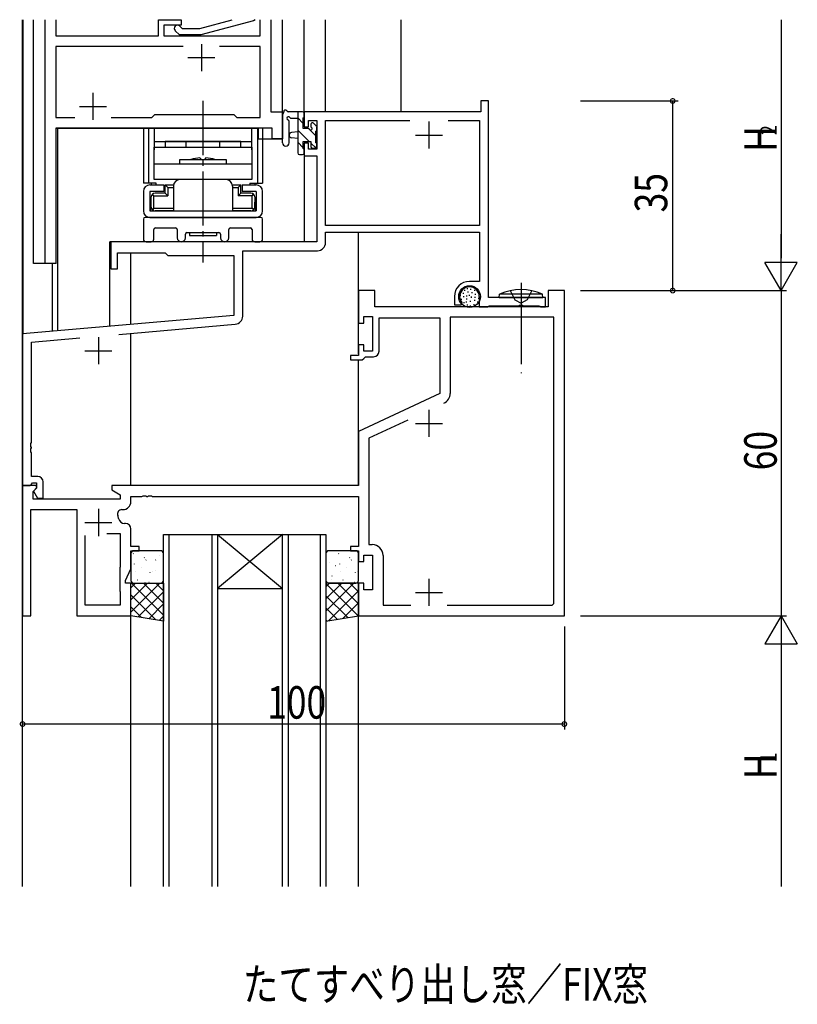
# Model space of a CAD drawing. Extents: x 0 to 2267, y 0 to 1612.
# Drawn here: x 1265 to 1409, y 642 to 824 of the extents above; entities that cross this region are included whole.
import ezdxf

# ---------------------------------------------------------------- set-up
doc = ezdxf.new("R2010")
doc.units = 0
doc.header["$MEASUREMENT"] = 0
doc.linetypes.add('YCENTER_1', pattern=[13, 10, -1, 1, -1])
doc.linetypes.add('YHIDDEN_1', pattern=[4, 3, -1])
for name, color, linetype in [('USER1', 3, 'CONTINUOUS'), ('YKK_11', 7, 'CONTINUOUS'), ('YKK_12', 2, 'CONTINUOUS'), ('YKK_13', 4, 'CONTINUOUS'), ('YKK_D', 6, 'CONTINUOUS')]:
    doc.layers.add(name, color=color, linetype=linetype)
doc.styles.get("Standard").update_dxf_attribs({"font": 'ROMANS.SHX', "bigfont": 'EXTFONT.SHX'})

msp = doc.modelspace()

# ---------------------------------------------------------------- linework, layer by layer
at = {"layer": 'YKK_11', "ltscale": 1.5}
for p, q in [((1270.1, 779), (1270.1, 824)), ((1272.03, 824), (1272.03, 821)), ((1291, 824), (1295.2, 824)), ((1291, 821), (1291, 824)), ((1295.2, 824), (1295.2, 823)), ((1298.64, 822.4), (1304.61, 824)), ((1308.53, 823.81), (1298.8, 821.2)), ((1308.81, 824), (1308.53, 823.81)), ((1309.77, 821), (1309.77, 824)), ((1311.7, 824), (1311.7, 807)), ((1292, 823), (1292, 821)), ((1295.2, 823), (1292, 823)), ((1294.85, 821.2), (1294.08, 821.97)), ((1294.92, 822.82), (1295.35, 822.4)), ((1295.35, 822.4), (1298.64, 822.4)), ((1272.03, 821), (1291, 821)), ((1292, 821), (1309.77, 821)), ((1298.8, 821.2), (1294.85, 821.2)), ((1272.03, 819.07), (1272.03, 805.93)), ((1295.55, 819.07), (1272.03, 819.07)), ((1309.77, 819.07), (1302.25, 819.07)), ((1309.77, 805.93), (1309.77, 819.07)), ((1311.7, 807), (1313.9, 807)), ((1313.9, 807), (1313.9, 802)), ((1272.03, 805.93), (1275.55, 805.93)), ((1282.25, 805.93), (1289.73, 805.93)), ((1289.73, 805.93), (1290.3, 806.5)), ((1290.3, 806.5), (1304.9, 806.5)), ((1304.9, 806.5), (1305.47, 805.93)), ((1305.47, 805.93), (1309.77, 805.93)), ((1311.97, 804), (1272.03, 804)), ((1272.03, 804), (1272.03, 779)), ((1311.97, 802), (1311.97, 804)), ((1313.9, 802), (1311.97, 802)), ((1272.03, 779), (1270.1, 779))]:
    msp.add_line(p, q, dxfattribs=at)
at = {"layer": 'YKK_11', "color": 0, "linetype": 'ByBlock', "ltscale": 0.5}
for p, q in [((1350.5, 809, 0), (1350.5, 807, 0)), ((1351.9, 809, 0), (1350.5, 809, 0)), ((1351.9, 772.7, 0), (1351.9, 809, 0)), ((1317.9, 807, 0), (1317.9, 804.2, 0)), ((1350.5, 807, 0), (1317.9, 807, 0)), ((1318.7, 805.37, 0), (1320.2, 805.37, 0)), ((1318.7, 804.2, 0), (1318.7, 805.37, 0)), ((1320.2, 805.37, 0), (1320.2, 800.1, 0)), ((1321.83, 805.37, 0), (1337.36, 805.37, 0)), ((1321.83, 786, 0), (1321.83, 805.37, 0)), ((1344.44, 805.37, 0), (1350.27, 805.37, 0)), ((1344.44, 805.37, 0), (1350.27, 805.37, 0)), ((1350.27, 805.37, 0), (1350.27, 786, 0)), ((1317.9, 804.2, 0), (1318.7, 804.2, 0)), ((1317.9, 801.2, 0), (1317.9, 798.9, 0)), ((1318.7, 801.2, 0), (1317.9, 801.2, 0)), ((1318.7, 800.1, 0), (1318.7, 801.2, 0)), ((1320.2, 800.1, 0), (1318.7, 800.1, 0)), ((1317.9, 798.9, 0), (1320.2, 798.9, 0)), ((1320.2, 798.9, 0), (1320.2, 783, 0)), ((1350.27, 786, 0), (1321.83, 786, 0)), ((1321.83, 784.8, 0), (1350.27, 784.8, 0)), ((1321.83, 782.87, 0), (1321.83, 784.8, 0)), ((1350.27, 784.8, 0), (1350.27, 775.7, 0)), ((1320.2, 783, 0), (1282.2, 783, 0)), ((1282.2, 783, 0), (1282.2, 778, 0)), ((1283.4, 781, 0), (1292.2, 781, 0)), ((1283.4, 778, 0), (1283.4, 781, 0)), ((1292.2, 781, 0), (1292.7, 780.5, 0)), ((1292.7, 780.5, 0), (1304.9, 780.5, 0)), ((1304.9, 780.5, 0), (1304.9, 769.41, 0)), ((1306.53, 781.37, 0), (1320.33, 781.37, 0)), ((1306.53, 769.29, 0), (1306.53, 781.37, 0)), ((1282.2, 778, 0), (1283.4, 778, 0)), ((1350.27, 775.7, 0), (1348.4, 775.7, 0)), ((1327.9, 774), (1327.9, 768)), ((1330.9, 774), (1327.9, 774)), ((1330.9, 771), (1330.9, 774)), ((1345.6, 772.9, 0), (1345.6, 771.4, 0)), ((1346.6, 772.64, 0), (1346.6, 772.9, 0)), ((1350.2, 772.9, 0), (1350.2, 771, 0)), ((1362.4, 772.7, 0), (1351.9, 772.7, 0)), ((1362.4, 771, 0), (1362.4, 772.7, 0)), ((1362.9, 774), (1362.9, 771)), ((1365.9, 774), (1362.9, 774)), ((1365.9, 714), (1365.9, 774)), ((1362.9, 771), (1330.9, 771)), ((1345.6, 771.4, 0), (1346.88, 771.4, 0)), ((1346.88, 771.4, 0), (1347.04, 771.79, 0)), ((1347.04, 771.79, 0), (1346.89, 771.93, 0)), ((1350.2, 771, 0), (1351.75, 771, 0)), ((1351.75, 771, 0), (1351.93, 771.1, 0)), ((1351.93, 771.1, 0), (1352.1, 771.2, 0)), ((1352.1, 771.2, 0), (1357.44, 771.2, 0)), ((1357.44, 771.2, 0), (1357.63, 771.32, 0)), ((1357.63, 771.32, 0), (1358.18, 771.32, 0)), ((1358.18, 771.32, 0), (1358.36, 771.2, 0)), ((1358.36, 771.2, 0), (1361.2, 771.2, 0)), ((1361.2, 771.2, 0), (1361.37, 771.1, 0)), ((1361.37, 771.1, 0), (1361.55, 771, 0)), ((1361.55, 771, 0), (1362.4, 771, 0)), ((1304.9, 769.41, 0), (1265.9, 766, 0)), ((1328.9, 769.2), (1330.5, 769.2)), ((1328.9, 768), (1328.9, 769.2)), ((1330.5, 769.2), (1330.5, 762.8)), ((1331.7, 769), (1342.9, 769)), ((1331.7, 762.8), (1331.7, 769)), ((1342.9, 769), (1342.9, 754.99)), ((1363.97, 769.07), (1344.83, 769.07)), ((1344.83, 769.07), (1344.83, 755.04)), ((1363.97, 716.23), (1363.97, 769.07)), ((1363.97, 716.23), (1363.97, 769.07)), ((1283.65, 765.92, 0), (1305.16, 767.8, 0)), ((1327.9, 768), (1328.9, 768)), ((1265.9, 766, 0), (1265.9, 738, 0)), ((1267.53, 764.51, 0), (1276.5, 765.29, 0)), ((1267.53, 745.96, 0), (1267.53, 764.51, 0)), ((1327.9, 764), (1327.9, 762)), ((1328.9, 764), (1327.9, 764)), ((1328.9, 762.8), (1328.9, 764)), ((1326.4, 762), (1326.4, 761.2)), ((1327.9, 762), (1326.4, 762)), ((1328.6, 761.2), (1328.9, 761.5)), ((1330.5, 762.8), (1328.9, 762.8)), ((1328.9, 761.5), (1329.2, 761.8)), ((1329.2, 761.8), (1330.7, 761.8)), ((1326.4, 761.2), (1328.6, 761.2)), ((1342.9, 754.99), (1327.9, 748)), ((1336.99, 750.11), (1329.83, 746.77)), ((1327.9, 748), (1327.9, 738)), ((1267.41, 745.77, 0), (1267.53, 745.96, 0)), ((1267.41, 745.23, 0), (1267.41, 745.77, 0)), ((1267.53, 745.04, 0), (1267.41, 745.23, 0)), ((1329.83, 746.77), (1329.83, 727.13)), ((1267.41, 744.77, 0), (1267.53, 744.96, 0)), ((1267.41, 744.23, 0), (1267.41, 744.77, 0)), ((1267.53, 744.04, 0), (1267.41, 744.23, 0)), ((1267.53, 744.96, 0), (1267.53, 745.04, 0)), ((1267.53, 739.7, 0), (1267.53, 744.04, 0)), ((1268.7, 739.7, 0), (1267.53, 739.7, 0)), ((1268.38, 738), (1265.9, 738)), ((1265.9, 738), (1265.9, 714)), ((1265.9, 738, 0), (1267.23, 738, 0)), ((1267.23, 738, 0), (1267.53, 738.3, 0)), ((1267.53, 738.3, 0), (1267.73, 738.5, 0)), ((1267.73, 738.5, 0), (1268.5, 738.5, 0)), ((1268.54, 737.61), (1268.38, 738)), ((1268.5, 738.5, 0), (1268.5, 737.57, 0)), ((1269.7, 735.7, 0), (1269.7, 738.7, 0)), ((1327.9, 738), (1282.4, 738)), ((1282.4, 738), (1282.4, 737.2)), ((1267.83, 736.91), (1268.54, 737.61)), ((1267.83, 735.5), (1267.83, 736.91)), ((1268.5, 737.57, 0), (1267.93, 737, 0)), ((1267.93, 737, 0), (1268.68, 735.7, 0)), ((1282.4, 737.2), (1283.9, 736.33)), ((1283.9, 736.33), (1283.9, 735.5)), ((1285.9, 736), (1287.94, 736)), ((1285.9, 735.07), (1285.9, 736)), ((1287.94, 736), (1288.13, 736.12)), ((1288.13, 736.12), (1288.68, 736.12)), ((1288.68, 736.12), (1288.86, 736)), ((1288.86, 736), (1288.94, 736)), ((1288.94, 736), (1289.13, 736.12)), ((1289.13, 736.12), (1289.68, 736.12)), ((1289.68, 736.12), (1289.86, 736)), ((1289.86, 736), (1327.9, 736)), ((1327.9, 736), (1327.9, 726.8)), ((1283.9, 735.5), (1267.83, 735.5)), ((1268.68, 735.7, 0), (1269.7, 735.7, 0)), ((1267.4, 733.57), (1275.9, 733.57)), ((1267.4, 714), (1267.4, 733.57)), ((1275.9, 733.57), (1275.9, 714)), ((1284.22, 733.57), (1284.4, 733.57)), ((1284.9, 731.03), (1284.71, 731.03)), ((1277.4, 728.8), (1277.4, 716)), ((1277.4, 728.8), (1277.4, 716)), ((1283.97, 729.1), (1281.45, 729.1)), ((1283.97, 723.07), (1283.97, 729.1)), ((1285.9, 726.8), (1285.9, 730.03)), ((1329.83, 727.13), (1330.43, 727.13)), ((1287.4, 726.8), (1285.9, 726.8)), ((1285.9, 726), (1287.4, 726)), ((1285.9, 722.64), (1285.9, 726)), ((1287.4, 726), (1287.4, 726.8)), ((1326.4, 726.8), (1326.4, 726)), ((1327.9, 726.8), (1326.4, 726.8)), ((1326.4, 726), (1327.9, 726)), ((1327.9, 726), (1327.9, 724)), ((1328.9, 725.2), (1330.5, 725.2)), ((1328.9, 724), (1328.9, 725.2)), ((1330.5, 725.2), (1330.5, 718.8)), ((1332.43, 725.13), (1332.43, 715.93)), ((1327.9, 724), (1328.9, 724)), ((1283.9, 722.92), (1283.97, 723.07)), ((1283.9, 718.5), (1283.9, 722.92)), ((1284.9, 720.5), (1285.9, 722.64)), ((1284.9, 720), (1284.9, 720.5)), ((1285.9, 720), (1284.9, 720)), ((1285.9, 714), (1285.9, 720)), ((1327.9, 720), (1327.9, 714)), ((1328.9, 720), (1327.9, 720)), ((1328.9, 718.8), (1328.9, 720)), ((1283.97, 718.35), (1283.9, 718.5)), ((1283.97, 716), (1283.97, 718.35)), ((1330.5, 718.8), (1328.9, 718.8)), ((1277.4, 716), (1283.97, 716)), ((1363.67, 715.93), (1363.97, 716.23)), ((1332.43, 715.93), (1337.54, 715.93)), ((1344.26, 715.93), (1363.67, 715.93)), ((1265.9, 714), (1267.4, 714)), ((1275.9, 714), (1285.9, 714)), ((1327.9, 714), (1365.9, 714))]:
    msp.add_line(p, q, dxfattribs=at)
at = {"layer": 'YKK_11', "color": 2, "ltscale": 0.5}
for p, q in [((1340.9, 805.2, 0), (1340.9, 800.2, 0)), ((1338.4, 802.7, 0), (1343.4, 802.7, 0)), ((1279.9, 765.4, 0), (1279.9, 760.4, 0)), ((1277.4, 762.9, 0), (1282.4, 762.9, 0)), ((1340.9, 752), (1340.9, 747)), ((1338.4, 749.5), (1343.4, 749.5)), ((1279.9, 733.7), (1279.9, 728.7)), ((1277.4, 731.2), (1282.4, 731.2)), ((1340.9, 720.8), (1340.9, 715.8)), ((1338.4, 718.3), (1343.4, 718.3))]:
    msp.add_line(p, q, dxfattribs=at)
at = {"layer": 'YKK_11', "ltscale": 1.5}
msp.add_arc((1294.5, 822.4), 0.6, 45, 225, dxfattribs=at)
at = {"layer": 'YKK_11', "color": 0, "linetype": 'ByBlock', "ltscale": 0.5}
for centre, radius, start, end in [((1320.33, 782.87, 0), 1.5, 270, 360), ((1348.4, 772.9, 0), 2.8, 90, 180), ((1348.4, 772.9, 0), 1.8, 360, 180), ((1347.6, 772.64, 0), 1, 180, 225), ((1305.03, 769.29, 0), 1.5, 275, 0), ((1330.7, 762.8), 1, 270, 360), ((1342.83, 755.04), 2, 295, 0), ((1268.7, 738.7, 0), 1, 0, 90), ((1284.4, 735.07), 1.5, 270, 360), ((1284.22, 732.77), 0.8, 90, 199.9564), ((1279.9, 731.2), 3.8, 10.9409, 19.9564), ((1284.71, 732.13), 1.1, 190.9409, 270), ((1284.9, 730.03), 1, 0, 90), ((1330.43, 725.13), 2, 0, 90)]:
    msp.add_arc(centre, radius, start, end, dxfattribs=at)
at = {"layer": 'YKK_12', "ltscale": 1.5}
for p, q in [((1265.9, 664), (1265.9, 824)), ((1265.9, 664), (1265.9, 824)), ((1266, 765.95), (1266, 824)), ((1267.9, 779), (1267.9, 824)), ((1313.9, 802), (1313.9, 824)), ((1317.9, 807), (1317.9, 824)), ((1321.8, 807), (1321.8, 824)), ((1335.8, 807), (1335.8, 824)), ((1272.1, 804), (1309.4, 804)), ((1272.1, 779), (1272.1, 804)), ((1272.4, 766.57), (1272.4, 804)), ((1309.4, 804), (1309.4, 802)), ((1309.4, 802), (1313.9, 802)), ((1317.9, 799.4), (1317.9, 783)), ((1327.9, 762.3), (1327.9, 784.8)), ((1317.9, 783), (1282, 783)), ((1282, 767.41), (1282, 783)), ((1285.9, 767.75), (1285.9, 781)), ((1272.1, 779), (1267.9, 779)), ((1271.4, 766.48), (1271.4, 779)), ((1285.9, 738), (1285.9, 766.11)), ((1327.9, 738), (1327.9, 761.2)), ((1285.9, 664), (1285.9, 714)), ((1327.9, 664), (1327.9, 714))]:
    msp.add_line(p, q, dxfattribs=at)
at = {"layer": 'YKK_12', "color": 2}
for p, q in [((1298.9, 819.5), (1298.9, 814.5)), ((1296.4, 817), (1301.4, 817)), ((1278.9, 810.5), (1278.9, 805.5)), ((1276.4, 808), (1281.4, 808))]:
    msp.add_line(p, q, dxfattribs=at)
at = {"layer": 'YKK_12', "linetype": 'Continuous', "ltscale": 1.5}
for p, q in [((1291.9, 664), (1291.9, 729)), ((1291.9, 729), (1301.9, 729)), ((1292.9, 729), (1292.9, 664)), ((1300.9, 664), (1300.9, 729)), ((1301.9, 729), (1313.9, 729)), ((1301.9, 729), (1313.9, 719)), ((1313.9, 729), (1301.9, 719)), ((1301.9, 729), (1301.9, 664)), ((1313.9, 664), (1313.9, 729)), ((1313.9, 729), (1321.9, 729)), ((1314.9, 729), (1314.9, 664)), ((1320.9, 664), (1320.9, 729)), ((1321.9, 729), (1321.9, 664)), ((1301.9, 719), (1313.9, 719))]:
    msp.add_line(p, q, dxfattribs=at)
at = {"layer": 'YKK_13', "linetype": 'YCENTER_1'}
msp.add_line((1299.2, 809), (1299.2, 779.2), dxfattribs=at)
at = {"layer": 'YKK_13', "ltscale": 1.5}
for p, q in [((1317.6, 807), (1314.92, 807)), ((1316.7, 807), (1316.7, 799.4)), ((1313.9, 801.27), (1313.9, 806.43)), ((1315.1, 801.27), (1315.1, 805.23)), ((1315.52, 805.8), (1316.7, 805.8)), ((1317.7, 803.9), (1317.7, 805.9)), ((1317.9, 806.1), (1317.9, 806.7)), ((1316.7, 803.3), (1315.56, 803.2)), ((1318.64, 803.9), (1317.7, 803.9)), ((1319.1, 804.7), (1319.1, 804.36)), ((1320.11, 804.41), (1319.61, 804.91)), ((1320, 801.3), (1320, 803.4)), ((1320.2, 803.6), (1320.2, 804.2)), ((1316.7, 802.1), (1315.56, 802.2)), ((1317.7, 800.2), (1317.7, 801.5)), ((1317.7, 801.5), (1319.1, 801.5)), ((1319.1, 801.5), (1319.1, 800.6)), ((1317.7, 800.2), (1317.7, 800.2)), ((1317.9, 799.4), (1317.9, 800)), ((1319.4, 800.3), (1319.9, 800.3)), ((1320.2, 800.6), (1320.2, 801.1)), ((1317, 799.1), (1317.6, 799.1)), ((1347.48, 774.14), (1347.48, 773.94)), ((1347.94, 774.46), (1347.94, 774.26)), ((1348.56, 774.34), (1348.56, 774.14)), ((1349.3, 774.16), (1349.3, 773.96)), ((1346.68, 773.26), (1346.68, 773.06)), ((1346.84, 772.5), (1346.84, 772.3)), ((1347.23, 773.58), (1347.23, 773.38)), ((1347.3, 772.99), (1347.3, 772.79)), ((1347.83, 773.12), (1347.83, 772.92)), ((1347.87, 772.53), (1347.87, 772.33)), ((1348.1, 773.84), (1348.1, 773.64)), ((1348.35, 773.24), (1348.35, 773.04)), ((1348.72, 772.89), (1348.72, 772.69)), ((1348.81, 773.7), (1348.81, 773.5)), ((1349.39, 772.85), (1349.39, 772.65)), ((1349.44, 773.42), (1349.44, 773.22)), ((1350.06, 772.69), (1350.06, 772.49)), ((1350.13, 773.4), (1350.13, 773.2)), ((1347.34, 771.88), (1347.34, 771.68)), ((1347.78, 772.02), (1347.78, 771.82)), ((1347.94, 771.45), (1347.94, 771.25)), ((1348.49, 771.26), (1348.49, 771.06)), ((1348.52, 772.14), (1348.52, 771.94)), ((1349.21, 771.49), (1349.21, 771.29)), ((1349.34, 772.3), (1349.34, 772.1)), ((1349.85, 772.02), (1349.85, 771.82)), ((1356.76, 772.3), (1357.9, 771.69)), ((1359.05, 772.3), (1357.9, 771.69)), ((1285.9, 725.5), (1285.9, 720.5)), ((1291.4, 726), (1286.4, 726)), ((1291.9, 720.5), (1291.9, 725.5)), ((1321.9, 725.5), (1321.9, 720.5)), ((1327.4, 726), (1322.4, 726)), ((1327.9, 720.5), (1327.9, 725.5)), ((1285.9, 720), (1291.9, 720)), ((1285.9, 714), (1285.9, 720)), ((1286.4, 720), (1291.4, 720)), ((1291.9, 720), (1291.9, 713)), ((1327.9, 720), (1321.9, 720)), ((1321.9, 720), (1321.9, 713)), ((1322.4, 720), (1327.4, 720)), ((1327.9, 714), (1327.9, 720)), ((1291.9, 713), (1285.9, 714)), ((1321.9, 713), (1327.9, 714))]:
    msp.add_line(p, q, dxfattribs=at)
at = {"layer": 'YKK_13'}
for p, q in [((1317.7, 804.87), (1316.7, 805.87)), ((1310.2, 804), (1288.2, 804)), ((1288.2, 804), (1288.2, 793.8)), ((1289.15, 804), (1289.15, 793.8)), ((1290.2, 804), (1290.2, 800)), ((1308.2, 800), (1308.2, 804)), ((1309.25, 804), (1309.25, 793.8)), ((1310.2, 804), (1310.2, 793.8)), ((1318.83, 801.5), (1316.7, 803.62)), ((1320, 802.57), (1318.67, 803.9)), ((1290.2, 801.5), (1308.2, 801.5)), ((1292.2, 801.5), (1292.2, 800.5)), ((1306.2, 801.5), (1292.2, 801.5)), ((1296.1, 800.5), (1296.1, 801.5)), ((1302.3, 800.5), (1302.3, 801.5)), ((1306.2, 800.5), (1306.2, 801.5)), ((1290.2, 794.5), (1290.2, 800.5)), ((1290.2, 800.5), (1308.2, 800.5)), ((1308.2, 800.5), (1308.2, 794.5)), ((1317.7, 800.38), (1316.7, 801.38)), ((1320.01, 800.32), (1319.1, 801.22)), ((1294.95, 797.4), (1294.95, 798.2)), ((1294.95, 798.2), (1303.45, 798.2)), ((1298.65, 798.5), (1298.95, 798.2)), ((1298.95, 798.2), (1299.45, 798.2)), ((1299.75, 798.5), (1299.45, 798.2)), ((1303.45, 798.2), (1303.45, 797.4)), ((1290.2, 797.4), (1308.2, 797.4)), ((1308.2, 794.5), (1290.2, 794.5)), ((1303.45, 794.5), (1294.95, 794.5)), ((1290.53, 793.8), (1288.2, 793.8)), ((1289.4, 793.5), (1291.95, 793.5)), ((1289.63, 793.8), (1289.63, 793.5)), ((1290.58, 793.5), (1290.58, 793.8)), ((1291.95, 793.5), (1291.95, 792.3)), ((1292.2, 793.5), (1293.75, 793.5)), ((1292.2, 792), (1292.2, 793.5)), ((1292.2, 793.5), (1292.7, 793)), ((1292.7, 793), (1292.7, 791.5)), ((1292.7, 793), (1293.75, 793)), ((1293.75, 793.3), (1293.75, 788.7)), ((1304.65, 793.5), (1306.2, 793.5)), ((1304.65, 793.3), (1304.65, 788.7)), ((1304.65, 793), (1305.7, 793)), ((1305.7, 793), (1306.2, 793.5)), ((1305.7, 793), (1305.7, 791.5)), ((1306.2, 792), (1306.2, 793.5)), ((1306.45, 793.5), (1306.45, 792.3)), ((1306.45, 793.5), (1309, 793.5)), ((1307.82, 793.8), (1307.82, 793.5)), ((1307.87, 793.8), (1310.2, 793.8)), ((1308.77, 793.8), (1308.77, 793.5)), ((1288.2, 792.3), (1288.2, 788.7)), ((1289.4, 792.3), (1289.4, 788.7)), ((1291.95, 792.3), (1289.4, 792.3)), ((1289.55, 788.7), (1289.55, 790.7)), ((1289.6, 791.3), (1289.6, 790.3)), ((1289.6, 791.3), (1289.65, 791.3)), ((1290.15, 791.5), (1289.86, 791.79)), ((1290.15, 789.2), (1290.15, 791.5)), ((1290.15, 791.5), (1292.7, 791.5)), ((1292.2, 792), (1290.35, 792)), ((1292.2, 792), (1292.7, 791.5)), ((1306.2, 792), (1305.7, 791.5)), ((1308.25, 791.5), (1305.7, 791.5)), ((1308.05, 792), (1306.2, 792)), ((1309, 792.3), (1306.45, 792.3)), ((1308.25, 791.5), (1308.55, 791.79)), ((1308.25, 789.2), (1308.25, 791.5)), ((1308.8, 791.3), (1308.75, 791.3)), ((1308.8, 791.3), (1308.8, 790.3)), ((1308.85, 790.7), (1308.85, 788.7)), ((1309, 792.3), (1309, 788.7)), ((1310.2, 788.7), (1310.2, 792.3)), ((1289.4, 788.7), (1309, 788.7)), ((1289.55, 788.7), (1291.5, 788.7)), ((1289.6, 790.3), (1289.65, 790.3)), ((1289.65, 789.4), (1289.65, 790.3)), ((1290.15, 789.2), (1289.86, 788.9)), ((1290.15, 789.2), (1293.75, 789.2)), ((1293.75, 788.7), (1290.35, 788.7)), ((1291.5, 788.7), (1306.9, 788.7)), ((1304.65, 789.2), (1308.25, 789.2)), ((1308.05, 788.7), (1304.65, 788.7)), ((1306.9, 788.7), (1308.85, 788.7)), ((1308.25, 789.2), (1308.55, 788.9)), ((1308.8, 790.3), (1308.75, 790.3)), ((1308.75, 789.4), (1308.75, 790.3)), ((1288.2, 787.2), (1288.2, 783.5)), ((1309.9, 787.5), (1288.5, 787.5)), ((1289.4, 787.5), (1309, 787.5)), ((1310.2, 783.5), (1310.2, 787.2)), ((1290.13, 783.5), (1290.13, 785.27)), ((1290.43, 785.57), (1294.15, 785.57)), ((1294.45, 785.27), (1294.45, 783.75)), ((1303.95, 783.75), (1303.95, 785.27)), ((1304.25, 785.57), (1307.97, 785.57)), ((1308.27, 785.27), (1308.27, 783.5)), ((1295.95, 783.75), (1295.95, 784.4)), ((1296.25, 784.7), (1302.15, 784.7)), ((1296.7, 784.7), (1296.7, 784.2)), ((1296.7, 784.7), (1301.7, 784.7)), ((1296.7, 784.2), (1301.7, 784.2)), ((1301.7, 784.7), (1301.7, 784.2)), ((1302.45, 784.4), (1302.45, 783.75)), ((1288.7, 783), (1289.63, 783)), ((1308.77, 783), (1309.7, 783)), ((1286.34, 725.44), (1286.39, 725.46)), ((1291.12, 725.17), (1291.12, 725.17)), ((1322.17, 725.87), (1322.21, 725.89)), ((1324.24, 725.44), (1324.29, 725.46)), ((1286.54, 723.49), (1286.58, 723.58)), ((1288.37, 724.7), (1288.41, 724.73)), ((1288.68, 724.28), (1288.69, 724.29)), ((1290.45, 724.27), (1290.49, 724.29)), ((1322.56, 723.8), (1322.56, 723.81)), ((1323.6, 723.24), (1323.65, 723.27)), ((1324.44, 723.49), (1324.48, 723.58)), ((1326.27, 724.7), (1326.31, 724.73)), ((1326.58, 724.28), (1326.59, 724.29)), ((1286.71, 722.08), (1286.71, 722.08)), ((1287.78, 722.81), (1287.82, 722.84)), ((1289.43, 721.97), (1289.47, 722.06)), ((1289.8, 722.08), (1289.85, 722.1)), ((1290.47, 722.26), (1290.48, 722.27)), ((1291.88, 721.65), (1291.9, 721.66)), ((1324.61, 722.08), (1324.61, 722.08)), ((1325.68, 722.81), (1325.72, 722.84)), ((1327.33, 721.97), (1327.37, 722.06)), ((1327.7, 722.08), (1327.75, 722.1)), ((1285.9, 714.67), (1291.23, 720)), ((1285.9, 716.91), (1288.99, 720)), ((1285.9, 719.16), (1286.74, 720)), ((1291.9, 714.1), (1286, 720)), ((1287.13, 720.62), (1287.18, 720.64)), ((1291.9, 716.34), (1288.24, 720)), ((1288.53, 720.09), (1288.53, 720.1)), ((1289.21, 720.19), (1289.26, 720.21)), ((1291.9, 718.59), (1290.49, 720)), ((1321.9, 714.84), (1327.06, 720)), ((1321.9, 717.09), (1324.81, 720)), ((1321.9, 719.33), (1322.57, 720)), ((1327.83, 713.99), (1321.9, 719.92)), ((1322.94, 720.66), (1322.94, 720.66)), ((1323.01, 721.35), (1323.05, 721.38)), ((1327.9, 716.17), (1324.07, 720)), ((1325.03, 720.62), (1325.08, 720.64)), ((1327.9, 718.41), (1326.31, 720)), ((1326.43, 720.09), (1326.43, 720.1)), ((1327.11, 720.19), (1327.16, 720.21)), ((1290.52, 713.23), (1285.9, 717.85)), ((1287.25, 713.77), (1291.9, 718.42)), ((1322.38, 713.08), (1327.9, 718.6)), ((1289.18, 713.45), (1291.9, 716.18)), ((1325.91, 713.67), (1321.9, 717.68)), ((1325.08, 713.53), (1327.9, 716.35)), ((1287.83, 713.68), (1285.9, 715.61)), ((1323.98, 713.35), (1321.9, 715.43)), ((1291.1, 713.13), (1291.9, 713.93)), ((1322.06, 713.03), (1321.9, 713.19)), ((1327.77, 713.98), (1327.9, 714.11))]:
    msp.add_line(p, q, dxfattribs=at)
at = {"layer": 'YKK_13', "linetype": 'YCENTER_1', "ltscale": 1.5}
msp.add_line((1357.9, 775.41), (1357.9, 758.77), dxfattribs=at)
at = {"layer": 'YKK_13', "linetype": 'Continuous', "ltscale": 1.5}
for p, q in [((1353.9, 772.7), (1353.96, 773.34)), ((1353.9, 772.7), (1361.9, 772.7)), ((1361.84, 773.34), (1353.96, 773.34)), ((1361.9, 772.7), (1361.84, 773.34))]:
    msp.add_line(p, q, dxfattribs=at)
at = {"layer": 'YKK_13', "linetype": 'YHIDDEN_1', "ltscale": 1.5}
for p, q in [((1355.91, 773.99), (1356.76, 772.3)), ((1359.89, 773.99), (1359.05, 772.3))]:
    msp.add_line(p, q, dxfattribs=at)
at = {"layer": 'YKK_13', "ltscale": 1.5}
msp.add_circle((1348.4, 772.9), 2, dxfattribs=at)
for centre, radius, start, end in [((1313.81, 806.89), 0.3, 310.5288, 10.5288), ((1314.4, 807), 0.3, 30, 190.5288), ((1314.92, 807.3), 0.3, 210, 270), ((1317.6, 806.7), 0.3, 0, 90), ((1314.2, 806.43), 0.3, 130.5288, 180), ((1315, 805.8), 0.3, 30, 250.8102), ((1314.8, 805.23), 0.3, 359.9598, 70.8102), ((1315.52, 806.1), 0.3, 210, 270), ((1317.7, 806.1), 0.2, 270, 0), ((1318.64, 803.6), 0.3, 33.0557, 90), ((1319.1, 803.9), 0.25, 213.0557, 56.9443), ((1319.4, 804.7), 0.3, 45, 180), ((1319.4, 804.36), 0.3, 180, 236.9443), ((1320, 803.6), 0.2, 270, 0), ((1319.9, 804.2), 0.3, 0, 45), ((1315.6, 802.7), 0.5, 95.0921, 264.9079), ((1314.5, 801.27), 0.6, 179.9598, 359.9598), ((1317.7, 800), 0.2, 0, 90), ((1319.4, 800.6), 0.3, 180, 270), ((1319.9, 800.6), 0.3, 270, 0), ((1320, 801.1), 0.2, 0, 90), ((1317, 799.4), 0.3, 180, 270), ((1317.6, 799.4), 0.3, 270, 0), ((1286.4, 725.5), 0.5, 90, 180), ((1291.4, 725.5), 0.5, 0, 90), ((1322.4, 725.5), 0.5, 90, 180), ((1327.4, 725.5), 0.5, 0, 90), ((1286.4, 720.5), 0.5, 180, 270), ((1291.4, 720.5), 0.5, 270, 0), ((1322.4, 720.5), 0.5, 180, 270), ((1327.4, 720.5), 0.5, 270, 0)]:
    msp.add_arc(centre, radius, start, end, dxfattribs=at)
at = {"layer": 'YKK_13'}
for centre, radius, start, end in [((1299.2, 790.7), 7.82, 94.0361, 106.4447), ((1299.2, 790.7), 7.82, 73.5553, 85.9639), ((1294.95, 793.3), 1.2, 90, 180), ((1303.45, 793.3), 1.2, 0, 90), ((1289.4, 792.3), 1.2, 90, 180), ((1309, 792.3), 1.2, 0, 90), ((1290.35, 791.3), 0.7, 90, 180), ((1308.05, 791.3), 0.7, 0, 90), ((1289.4, 788.7), 1.2, 180, 270), ((1290.35, 789.4), 0.7, 180, 270), ((1308.05, 789.4), 0.7, 270, 0), ((1309, 788.7), 1.2, 270, 0), ((1288.5, 787.2), 0.3, 90, 180), ((1309.9, 787.2), 0.3, 0, 90), ((1290.43, 785.27), 0.3, 90, 180), ((1294.15, 785.27), 0.3, 0, 90), ((1304.25, 785.27), 0.3, 90, 180), ((1307.97, 785.27), 0.3, 0, 90), ((1288.7, 783.5), 0.5, 180, 270), ((1289.63, 783.5), 0.5, 270, 0), ((1295.2, 783.75), 0.75, 180, 0), ((1296.25, 784.4), 0.3, 90, 180), ((1302.15, 784.4), 0.3, 360, 90), ((1303.2, 783.75), 0.75, 180, 0), ((1308.77, 783.5), 0.5, 180, 270), ((1309.7, 783.5), 0.5, 270, 0)]:
    msp.add_arc(centre, radius, start, end, dxfattribs=at)
at = {"layer": 'YKK_13', "linetype": 'Continuous', "ltscale": 1.5}
msp.add_arc((1357.9, 764.7), 9.5, 65.4723, 114.5277, dxfattribs=at)
at = {"layer": 'YKK_D'}
for p, q in [((1405.9, 824), (1405.9, 780)), ((1368.9, 809), (1386.9, 809)), ((1385.9, 774), (1385.9, 809)), ((1405.9, 774), (1405.9, 784.39)), ((1405.9, 774), (1402.9, 779.2)), ((1408.9, 779.2), (1402.9, 779.2)), ((1405.9, 774), (1408.9, 779.2)), ((1368.9, 774), (1406.9, 774)), ((1368.9, 774), (1406.9, 774)), ((1368.9, 774), (1386.9, 774)), ((1405.9, 774), (1405.9, 714)), ((1368.9, 714), (1406.9, 714)), ((1368.9, 714), (1406.9, 714)), ((1405.9, 714), (1402.9, 708.8)), ((1405.9, 714), (1405.9, 703.61)), ((1405.9, 714), (1408.9, 708.8)), ((1365.9, 712), (1365.9, 693)), ((1402.9, 708.8), (1408.9, 708.8)), ((1405.9, 708), (1405.9, 664)), ((1365.9, 694), (1265.9, 694))]:
    msp.add_line(p, q, dxfattribs=at)
at = {"layer": 'YKK_D', "linetype": 'ByBlock', "const_width": 0.85}
for points in [[(1385.9, 808.89, 1), (1385.9, 809.11, 1)], [(1385.9, 774.11, 1), (1385.9, 773.89, 1)], [(1266.01, 694, 1), (1265.79, 694, 1)], [(1365.79, 694, 1), (1366.01, 694, 1)]]:
    msp.add_lwpolyline(points, format="xyb", close=True, dxfattribs=at)

# ---------------------------------------------------------------- texts
at = {"layer": 'USER1', "width": 0.8}
msp.add_text('たてすべり出し窓／FIX窓', height=6, dxfattribs=at).set_placement((1306.56, 642.98))
at = {"layer": 'YKK_D', "width": 0.8}
for s, height, p in [('H', 6, (1405.1, 799.6)), ('2', 3, (1405.1, 802.72)), ('35', 6, (1384.9, 788.43)), ('60', 6, (1405.1, 740.83)), ('H', 6, (1405.1, 683.82)), ('1', 3, (1405.1, 686.94))]:
    msp.add_text(s, height=height, rotation=90, dxfattribs=at).set_placement(p)
msp.add_text('100', height=6, dxfattribs=at).set_placement((1311.04, 695))

doc.saveas('drawing.dxf')
